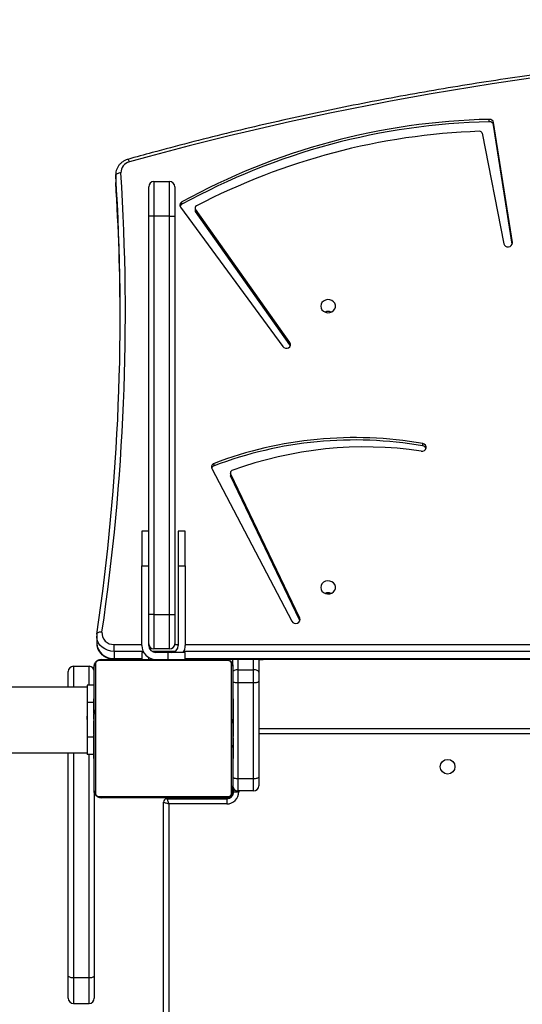
# Model space of a CAD drawing. Units: centimetres. Extents: x -1182 to 1081, y -2527 to -1124.
# Drawn here: x -259 to -230, y -1572 to -1515 of the extents above; entities that cross this region are included whole.
import ezdxf

# ---------------------------------------------------------------- set-up
doc = ezdxf.new("R2010")
doc.units = ezdxf.units.CM
doc.layers.add('VP-DIM', color=7, linetype='Continuous')
doc.layers.add('VP-HIC', color=6, linetype='Continuous')
doc.layers.add('VP-EQ', color=7, linetype='Continuous', true_color=0x8a3492)
doc.dimstyles.new('ISO-25', dxfattribs={"dimtxt": 2.5, "dimasz": 2.5, "dimexe": 1.25, "dimexo": 0.625, "dimtad": 1, "dimtxsty": 'Standard', "dimcen": 2.5, "dimadec": 0, "dimazin": 0, "dimtfac": 1, "dimtmove": 0, "dimatfit": 3, "dimfxl": 1, "dimarcsym": 0})

# ---------------------------------------------------------------- blocks, each defined once
blk = doc.blocks.new('*D77')
at = {"layer": 'Defpoints', "color": 0}
for p in [(730.508, -1144.429), (-513.011, -1738.167), (730.508, -1939.684)]:
    blk.add_point(p, dxfattribs=at)
at = {"layer": 'VP-DIM', "color": 0, "lineweight": -2}
for p, q in [((-513.011, -1214.429), (-513.011, -1124.429)), ((730.508, -1214.429), (730.508, -1124.429)), ((-493.011, -1144.429), (65.415, -1144.429)), ((710.508, -1144.429), (152.082, -1144.429))]:
    blk.add_line(p, q, dxfattribs=at)
at = {"layer": 'VP-DIM', "color": 0}
for points in [[(-493.011, -1141.096), (-493.011, -1147.762), (-513.011, -1144.429)], [(710.508, -1147.762), (710.508, -1141.096), (730.508, -1144.429)]]:
    blk.add_solid(points, dxfattribs=at)
at = {"layer": 'VP-DIM', "color": 0, "linetype": 'ByBlock', "insert": (108.749, -1144.429), "char_height": 20, "attachment_point": 5}
blk.add_mtext('1244', dxfattribs=at)
blk = doc.blocks.new('3031-1-X1_')
at = {"color": 7, "linetype": 'Continuous', "lineweight": 25}
for p, q in [((1613.585, -732.74), (1613.585, -732.603)), ((1614.923, -739.717), (1613.839, -732.794)), ((1613.839, -732.932), (1613.839, -732.794)), ((1614.916, -739.809), (1613.839, -732.932)), ((1613.182, -733.404), (1614.429, -739.786)), ((1592.026, -735.795), (1592.026, -736.207)), ((1592.028, -735.845), (1592.026, -735.795)), ((1592.028, -735.845), (1592.028, -736.258)), ((1592.026, -736.207), (1592.028, -736.258)), ((1593.936, -738.196), (1593.936, -736.496)), ((1594.236, -736.196), (1594.236, -738.196)), ((1594.236, -736.196), (1595.136, -736.196)), ((1595.136, -738.196), (1595.136, -736.196)), ((1595.436, -736.496), (1595.436, -738.196)), ((1595.849, -737.51), (1595.849, -737.372)), ((1594.236, -738.196), (1593.936, -738.196)), ((1593.936, -761.196), (1593.936, -738.196)), ((1594.236, -738.196), (1594.236, -761.196)), ((1595.136, -738.196), (1594.236, -738.196)), ((1595.136, -761.196), (1595.136, -738.196)), ((1595.136, -738.196), (1595.436, -738.196)), ((1595.436, -738.196), (1595.436, -761.196)), ((1595.772, -737.682), (1601.666, -745.729)), ((1596.609, -737.723), (1596.609, -737.86)), ((1602.087, -745.489), (1596.632, -737.794)), ((1596.632, -737.794), (1596.632, -737.931)), ((1602.087, -745.626), (1596.632, -737.931)), ((1602.087, -745.626), (1602.087, -745.489)), ((1602.113, -745.676), (1602.087, -745.626)), ((1609.746, -751.464), (1609.746, -751.327)), ((1597.577, -752.78), (1602.198, -761.59)), ((1597.705, -752.62), (1597.705, -752.483)), ((1598.646, -753.014), (1598.646, -753.151)), ((1602.654, -761.409), (1598.658, -753.066)), ((1598.658, -753.066), (1598.658, -753.203)), ((1602.654, -761.547), (1598.658, -753.203)), ((1593.936, -756.396), (1593.536, -756.396)), ((1593.536, -756.396), (1593.536, -758.396)), ((1596.036, -756.396), (1595.636, -756.396)), ((1595.636, -756.396), (1595.636, -758.396)), ((1596.036, -758.396), (1596.036, -756.396)), ((1593.536, -762.996), (1593.536, -758.396)), ((1593.536, -758.396), (1593.936, -758.396)), ((1595.636, -758.396), (1595.636, -762.996)), ((1595.636, -758.396), (1596.036, -758.396)), ((1596.036, -758.396), (1596.036, -762.996)), ((1594.236, -761.196), (1593.936, -761.196)), ((1593.936, -762.896), (1593.936, -761.196)), ((1594.236, -761.196), (1595.136, -761.196)), ((1594.236, -761.196), (1594.236, -763.196)), ((1595.136, -763.196), (1595.136, -761.196)), ((1595.136, -761.196), (1595.436, -761.196)), ((1595.436, -761.196), (1595.436, -762.896)), ((1602.654, -761.547), (1602.654, -761.409)), ((1602.662, -761.565), (1602.654, -761.547)), ((1590.929, -762.447), (1590.929, -762.859)), ((1591.929, -763.336), (1591.929, -762.932)), ((1593.936, -762.996), (1593.936, -762.896)), ((1595.136, -763.196), (1594.236, -763.196)), ((1591.186, -763.796), (1598.386, -763.796)), ((1591.929, -763.336), (1591.929, -763.748)), ((1591.929, -763.781), (1593.536, -763.781)), ((1593.536, -763.396), (1593.536, -763.796)), ((1593.643, -763.396), (1593.536, -763.396)), ((1595.036, -763.396), (1594.336, -763.396)), ((1595.036, -763.396), (1595.036, -763.796)), ((1596.036, -763.396), (1595.036, -763.396)), ((1596.036, -763.796), (1596.036, -763.396)), ((1596.036, -763.781), (1670.784, -763.781)), ((1598.786, -764.196), (1598.786, -763.781)), ((1600.286, -763.781), (1600.286, -764.537)), ((1600.286, -763.797), (1600.536, -763.797)), ((1600.536, -763.781), (1600.536, -763.797)), ((1589.586, -764.196), (1590.486, -764.196)), ((1590.786, -771.396), (1590.786, -764.196)), ((1590.855, -764.072), (1590.855, -771.52)), ((1598.51, -763.865), (1591.061, -763.865)), ((1598.717, -771.52), (1598.717, -764.072)), ((1598.786, -764.196), (1598.786, -771.396)), ((1589.286, -765.396), (1589.286, -764.496)), ((1599.086, -764.4), (1599.086, -765.143)), ((1599.086, -764.4), (1599.986, -764.4)), ((1599.986, -765.143), (1599.986, -764.4)), ((1600.286, -764.537), (1600.286, -765.057)), ((1590.386, -765.396), (1558.668, -765.396)), ((1590.786, -765.296), (1590.386, -765.296)), ((1590.386, -765.296), (1590.386, -766.296)), ((1599.986, -765.143), (1599.086, -765.143)), ((1599.086, -765.143), (1599.086, -770.681)), ((1599.986, -770.681), (1599.986, -765.143)), ((1600.286, -765.057), (1600.286, -770.596)), ((1590.786, -766.068), (1590.762, -766.068)), ((1590.766, -766.092), (1590.786, -766.092)), ((1598.806, -766.069), (1598.786, -766.069)), ((1598.806, -766.091), (1598.786, -766.091)), ((1590.386, -766.296), (1590.386, -768.296)), ((1590.766, -766.213), (1590.786, -766.213)), ((1590.766, -766.37), (1590.786, -766.37)), ((1590.766, -766.469), (1590.766, -766.37)), ((1590.766, -766.469), (1590.786, -766.469)), ((1590.766, -766.575), (1590.766, -766.469)), ((1590.766, -766.575), (1590.786, -766.575)), ((1598.806, -766.205), (1598.786, -766.205)), ((1598.806, -766.258), (1598.786, -766.258)), ((1598.806, -766.419), (1598.786, -766.419)), ((1598.806, -766.42), (1598.786, -766.42)), ((1598.806, -766.58), (1598.786, -766.58)), ((1598.806, -766.662), (1598.786, -766.662)), ((1598.806, -766.356), (1598.806, -766.419)), ((1598.806, -766.419), (1598.806, -766.42)), ((1598.806, -766.42), (1598.806, -766.448)), ((1590.759, -766.862), (1590.786, -766.862)), ((1590.766, -766.727), (1590.786, -766.727)), ((1590.766, -766.879), (1590.766, -766.836)), ((1590.766, -766.839), (1590.786, -766.839)), ((1590.766, -766.879), (1590.786, -766.879)), ((1590.766, -766.902), (1590.766, -766.879)), ((1590.766, -766.937), (1590.786, -766.937)), ((1590.766, -766.957), (1590.766, -766.952)), ((1590.766, -767.097), (1590.766, -767.048)), ((1590.766, -767.121), (1590.766, -767.071)), ((1590.766, -767.096), (1590.786, -767.096)), ((1590.766, -767.098), (1590.766, -767.096)), ((1590.766, -767.098), (1590.786, -767.098)), ((1598.806, -766.957), (1598.786, -766.957)), ((1598.806, -766.858), (1598.806, -766.861)), ((1590.766, -767.259), (1590.786, -767.259)), ((1590.766, -767.344), (1590.786, -767.344)), ((1590.766, -767.345), (1590.786, -767.345)), ((1590.766, -767.345), (1590.786, -767.345)), ((1590.766, -767.368), (1590.786, -767.368)), ((1590.766, -767.495), (1590.766, -767.491)), ((1590.766, -767.513), (1590.786, -767.513)), ((1590.766, -767.632), (1590.786, -767.632)), ((1590.766, -767.639), (1590.766, -767.638)), ((1598.806, -767.39), (1598.786, -767.39)), ((1598.806, -767.408), (1598.786, -767.408)), ((1598.806, -767.468), (1598.786, -767.468)), ((1598.806, -767.764), (1598.786, -767.764)), ((1598.806, -767.408), (1598.806, -767.573)), ((1598.806, -767.758), (1598.806, -767.779)), ((1600.286, -767.796), (1662.286, -767.796)), ((1590.386, -768.296), (1590.386, -769.296)), ((1590.766, -767.835), (1590.766, -767.813)), ((1590.766, -767.828), (1590.786, -767.828)), ((1590.766, -768.124), (1590.786, -768.124)), ((1590.766, -768.184), (1590.766, -768.159)), ((1590.766, -768.184), (1590.786, -768.184)), ((1590.766, -768.203), (1590.786, -768.203)), ((1598.806, -767.96), (1598.786, -767.96)), ((1598.806, -768.079), (1598.786, -768.079)), ((1598.806, -768.224), (1598.786, -768.224)), ((1598.806, -768.247), (1598.786, -768.247)), ((1598.806, -768.248), (1598.786, -768.248)), ((1598.806, -768.249), (1598.786, -768.249)), ((1598.806, -768.333), (1598.786, -768.333)), ((1598.806, -767.953), (1598.806, -767.954)), ((1598.806, -768.097), (1598.806, -768.102)), ((1590.766, -768.635), (1590.786, -768.635)), ((1590.766, -768.931), (1590.786, -768.931)), ((1598.806, -768.495), (1598.786, -768.495)), ((1598.806, -768.496), (1598.786, -768.496)), ((1598.806, -768.656), (1598.786, -768.656)), ((1598.806, -768.713), (1598.786, -768.713)), ((1598.812, -768.731), (1598.786, -768.731)), ((1598.806, -768.753), (1598.786, -768.753)), ((1598.806, -768.866), (1598.786, -768.866)), ((1598.806, -768.495), (1598.806, -768.496)), ((1598.806, -768.667), (1598.806, -768.713)), ((1558.668, -769.196), (1590.386, -769.196)), ((1589.286, -782.095), (1589.286, -769.196)), ((1590.786, -769.296), (1590.386, -769.296)), ((1590.766, -769.012), (1590.786, -769.012)), ((1590.766, -769.172), (1590.766, -769.144)), ((1590.766, -769.172), (1590.786, -769.172)), ((1590.766, -769.173), (1590.766, -769.172)), ((1590.766, -769.173), (1590.786, -769.173)), ((1590.766, -769.236), (1590.766, -769.173)), ((1590.766, -769.335), (1590.786, -769.335)), ((1590.766, -769.388), (1590.786, -769.388)), ((1590.766, -769.501), (1590.786, -769.501)), ((1598.806, -769.017), (1598.786, -769.017)), ((1598.806, -769.123), (1598.786, -769.123)), ((1598.806, -769.222), (1598.786, -769.222)), ((1598.806, -769.379), (1598.786, -769.379)), ((1598.806, -769.5), (1598.786, -769.5)), ((1598.806, -769.017), (1598.806, -769.123)), ((1598.806, -769.123), (1598.806, -769.222)), ((1590.766, -769.523), (1590.786, -769.523)), ((1598.786, -769.524), (1598.809, -769.524)), ((1600.286, -770.596), (1600.286, -771.096)), ((1598.786, -771.496), (1598.786, -771.097)), ((1599.086, -770.681), (1599.986, -770.681)), ((1599.086, -770.681), (1599.086, -771.396)), ((1599.986, -771.396), (1599.986, -770.681)), ((1590.786, -771.442), (1590.786, -782.095)), ((1591.061, -771.727), (1598.51, -771.727)), ((1598.836, -771.446), (1598.836, -771.262)), ((1598.836, -771.446), (1599.136, -771.446)), ((1599.986, -771.396), (1599.086, -771.396)), ((1598.386, -771.796), (1591.186, -771.796)), ((1594.786, -827.205), (1594.786, -772.046)), ((1594.986, -771.846), (1594.986, -771.796)), ((1594.986, -771.846), (1598.436, -771.846)), ((1598.436, -772.146), (1595.086, -772.146)), ((1598.486, -771.796), (1598.387, -771.796)), ((1598.436, -771.846), (1598.436, -772.146)), ((1589.286, -783.372), (1589.286, -782.095)), ((1589.586, -782.169), (1590.486, -782.169)), ((1590.786, -782.095), (1590.786, -783.372)), ((1589.586, -783.672), (1590.486, -783.672))]:
    blk.add_line(p, q, dxfattribs=at)
at = {"color": 8, "linetype": 'Continuous', "lineweight": 25}
for p, q in [((1614.923, -739.779), (1614.923, -739.717)), ((1591.929, -762.932), (1593.536, -762.932)), ((1593.936, -762.932), (1593.938, -762.932)), ((1595.433, -762.932), (1595.636, -762.932)), ((1596.036, -762.932), (1670.784, -762.932)), ((1593.611, -763.336), (1591.929, -763.336)), ((1591.929, -763.748), (1593.536, -763.748)), ((1591.929, -763.748), (1591.929, -763.781)), ((1593.936, -763.796), (1593.936, -763.689)), ((1595.447, -763.336), (1594.124, -763.336)), ((1670.784, -763.336), (1595.96, -763.336)), ((1596.036, -763.748), (1670.784, -763.748)), ((1599.086, -763.781), (1599.086, -764.4)), ((1599.986, -764.4), (1599.986, -763.781)), ((1589.586, -764.196), (1589.586, -765.396)), ((1590.486, -765.296), (1590.486, -764.196)), ((1590.766, -766.296), (1590.386, -766.296)), ((1590.766, -768.296), (1590.386, -768.296)), ((1662.286, -768.096), (1600.286, -768.096)), ((1589.586, -769.196), (1589.586, -782.169)), ((1590.486, -782.169), (1590.486, -769.296)), ((1598.786, -771.496), (1598.832, -771.496)), ((1599.136, -771.396), (1599.136, -771.446)), ((1595.086, -772.146), (1595.086, -827.17)), ((1595.486, -771.796), (1595.486, -771.846)), ((1598.486, -771.796), (1598.486, -771.843)), ((1589.586, -782.169), (1589.586, -783.672)), ((1590.486, -783.672), (1590.486, -782.169))]:
    blk.add_line(p, q, dxfattribs=at)
at = {"color": 7, "linetype": 'Continuous', "lineweight": 25, "flags": 128}
for points in [[(1592.327, -735.693), (1592.269, -735.698), (1592.213, -735.709), (1592.161, -735.724), (1592.115, -735.744), (1592.078, -735.766), (1592.051, -735.791), (1592.034, -735.818), (1592.028, -735.845)], [(1603.861, -743.393), (1603.879, -743.504), (1603.934, -743.606), (1604.021, -743.688), (1604.13, -743.745), (1604.254, -743.77), (1604.38, -743.761), (1604.498, -743.72), (1604.597, -743.65), (1604.669, -743.557), (1604.706, -743.449), (1604.706, -743.337), (1604.669, -743.229), (1604.597, -743.136), (1604.498, -743.066), (1604.38, -743.025), (1604.254, -743.016), (1604.13, -743.041), (1604.021, -743.098), (1603.934, -743.18), (1603.879, -743.282), (1603.861, -743.393)], [(1601.666, -745.729), (1601.734, -745.79), (1601.823, -745.825), (1601.92, -745.826), (1602.01, -745.794), (1602.08, -745.735), (1602.119, -745.656), (1602.122, -745.569), (1602.087, -745.489)], [(1609.661, -751.765), (1609.758, -751.763), (1609.848, -751.727), (1609.915, -751.665), (1609.95, -751.584), (1609.947, -751.497), (1609.908, -751.418), (1609.837, -751.358), (1609.746, -751.327)], [(1603.861, -759.639), (1603.879, -759.751), (1603.934, -759.852), (1604.021, -759.934), (1604.13, -759.991), (1604.254, -760.016), (1604.38, -760.007), (1604.498, -759.966), (1604.597, -759.896), (1604.669, -759.803), (1604.706, -759.695), (1604.706, -759.583), (1604.669, -759.475), (1604.597, -759.382), (1604.498, -759.312), (1604.38, -759.271), (1604.254, -759.262), (1604.13, -759.287), (1604.021, -759.344), (1603.934, -759.426), (1603.879, -759.528), (1603.861, -759.639)], [(1602.198, -761.59), (1602.254, -761.659), (1602.337, -761.704), (1602.432, -761.718), (1602.526, -761.699), (1602.605, -761.65), (1602.657, -761.577), (1602.674, -761.493), (1602.654, -761.409)], [(1591.235, -762.229), (1591.177, -762.225), (1591.121, -762.226), (1591.07, -762.233), (1591.024, -762.245), (1590.987, -762.261), (1590.96, -762.282), (1590.943, -762.306), (1590.937, -762.332)], [(1599.086, -764.4), (1599.027, -764.402), (1598.971, -764.41), (1598.919, -764.423), (1598.873, -764.44), (1598.836, -764.461), (1598.808, -764.485), (1598.791, -764.51), (1598.786, -764.537)], [(1600.286, -764.537), (1600.28, -764.51), (1600.263, -764.485), (1600.235, -764.461), (1600.198, -764.44), (1600.152, -764.423), (1600.1, -764.41), (1600.044, -764.402), (1599.986, -764.4)], [(1598.786, -765.057), (1598.791, -765.074), (1598.808, -765.09), (1598.836, -765.105), (1598.873, -765.118), (1598.919, -765.128), (1598.971, -765.136), (1599.027, -765.141), (1599.086, -765.143)], [(1599.986, -765.143), (1600.044, -765.141), (1600.1, -765.136), (1600.152, -765.128), (1600.198, -765.118), (1600.235, -765.105), (1600.263, -765.09), (1600.28, -765.074), (1600.286, -765.057)], [(1598.786, -770.596), (1598.791, -770.612), (1598.808, -770.628), (1598.836, -770.643), (1598.873, -770.656), (1598.919, -770.667), (1598.971, -770.675), (1599.027, -770.68), (1599.086, -770.681)], [(1599.986, -770.681), (1600.044, -770.68), (1600.1, -770.675), (1600.152, -770.667), (1600.198, -770.656), (1600.235, -770.643), (1600.263, -770.628), (1600.28, -770.612), (1600.286, -770.596)], [(1594.786, -772.046), (1594.791, -772.048), (1594.808, -772.054), (1594.836, -772.063), (1594.873, -772.075), (1594.919, -772.091), (1594.971, -772.108), (1595.027, -772.127), (1595.086, -772.146)], [(1594.986, -771.846), (1594.987, -771.851), (1594.992, -771.864), (1594.999, -771.886), (1595.009, -771.916), (1595.021, -771.953), (1595.036, -771.996), (1595.051, -772.044), (1595.068, -772.094), (1595.086, -772.146)]]:
    blk.add_lwpolyline(points, dxfattribs=at)
at = {"color": 8, "linetype": 'Continuous', "lineweight": 25, "flags": 128}
blk.add_lwpolyline([(1591.929, -763.336), (1591.741, -763.32), (1591.56, -763.273), (1591.392, -763.197), (1591.243, -763.094), (1591.118, -762.968), (1591.023, -762.823), (1590.959, -762.665), (1590.931, -762.499), (1590.929, -762.455)], dxfattribs=at)
at = {"color": 7, "linetype": 'Continuous', "lineweight": 25}
blk.add_circle((1611.186, -769.996), 0.425, dxfattribs=at)
for centre, radius, start, end in [((1640.441, -905.372), 176.841, 80.96417, 105.62328), ((1614.449, -771.178), 38.584, 91.284, 118.8202), ((1614.449, -771.315), 38.584, 91.2839, 118.8204), ((1613.602, -732.845), 0.243, 12.1071, 94.0331), ((1613.602, -732.983), 0.243, 12.111, 94.0292), ((1614.344, -771.394), 38.124, 91.9778, 117.5974), ((1613.04, -733.44), 0.147, 14.1859, 94.5543), ((1592.958, -735.678), 0.631, 103.0614, 181.3048), ((1465.798, -743.914), 126.487, 351.62752, 3.65747), ((1465.858, -743.777), 126.727, 351.62761, 3.65737), ((1465.897, -744.327), 126.388, 0.09396, 3.66053), ((1594.236, -736.496), 0.3, 90, 180), ((1595.136, -736.496), 0.3, 360, 90), ((1595.942, -737.56), 0.209, 116.3028, 215.7909), ((1595.956, -737.71), 0.227, 118.1432, 159.2462), ((1596.736, -737.722), 0.126, 114.9455, 214.7336), ((1596.732, -737.86), 0.123, 180.2509, 215.7287), ((1614.672, -739.725), 0.251, 194.0741, 1.7553), ((1604.286, -744.174), 0.472, 68.0242, 111.9758), ((1605.826, -773.785), 22.798, 80.097, 110.8679), ((1605.825, -773.922), 22.798, 80.0968, 110.8679), ((1606.411, -773.778), 22.251, 81.6018, 110.1707), ((1609.717, -751.704), 0.242, 21.8111, 82.9753), ((1597.769, -752.686), 0.214, 107.6302, 206.0745), ((1597.782, -752.838), 0.232, 109.6183, 159.0244), ((1598.776, -753.014), 0.129, 106.9243, 203.8431), ((1598.765, -753.151), 0.119, 179.926, 205.9448), ((1604.286, -760.421), 0.473, 68.0559, 111.9441), ((1604.286, -760.421), 0.472, 68.0242, 111.9758), ((1591.886, -762.28), 0.653, 175.4907, 273.7896), ((1594.336, -762.996), 0.8, 180, 270), ((1594.236, -762.896), 0.3, 180, 270), ((1594.336, -762.996), 0.4, 180, 270), ((1595.136, -762.896), 0.3, 270, 360), ((1595.236, -762.996), 0.4, 270, 0), ((1595.236, -762.996), 0.8, 330, 0), ((1591.19, -763.95), 0.154, 91.6345, 146.4877), ((1598.381, -763.95), 0.154, 33.5158, 88.3712), ((1589.586, -764.496), 0.3, 90, 180), ((1590.486, -764.496), 0.3, 0, 90), ((1590.94, -764.201), 0.154, 123.5016, 178.3761), ((1598.632, -764.2), 0.154, 1.6036, 56.5019), ((1599.086, -771.096), 0.3, 180, 270), ((1599.986, -771.096), 0.3, 270, 360), ((1590.94, -771.392), 0.154, 181.6143, 236.4987), ((1591.19, -771.642), 0.154, 213.5123, 268.3655), ((1598.381, -771.642), 0.154, 271.6288, 326.4842), ((1598.436, -771.446), 0.7, 270, 360), ((1598.436, -771.446), 0.4, 270, 360), ((1598.486, -771.496), 0.3, 270, 0), ((1598.632, -771.392), 0.154, 303.4979, 358.406), ((1594.986, -772.046), 0.2, 90, 180), ((1589.515, -781.811), 0.365, 230.9735, 281.1298), ((1590.556, -781.811), 0.365, 258.8744, 309.0202), ((1589.586, -783.372), 0.3, 180, 270), ((1590.486, -783.372), 0.3, 270, 0)]:
    blk.add_arc(centre, radius, start, end, dxfattribs=at)
at = {"color": 8, "linetype": 'Continuous', "lineweight": 25}
for centre, radius, start, end in [((1592.553, -735.107), 0.266, 9.3435, 47.0588), ((1591.874, -762.803), 0.947, 183.4281, 273.3044)]:
    blk.add_arc(centre, radius, start, end, dxfattribs=at)
at = {"color": 7, "linetype": 'Continuous', "lineweight": 25}
for points, knots in [([(1668.261, -730.566), (1667.874, -730.505), (1666.754, -730.33), (1664.895, -730.06), (1662.684, -729.766), (1660.468, -729.501), (1658.248, -729.263), (1656.024, -729.053), (1653.797, -728.871), (1651.568, -728.717), (1649.336, -728.591), (1647.103, -728.493), (1644.868, -728.423), (1642.633, -728.381), (1640.397, -728.368), (1638.161, -728.382), (1635.925, -728.424), (1633.691, -728.495), (1631.457, -728.594), (1629.226, -728.72), (1626.996, -728.875), (1624.77, -729.057), (1622.546, -729.268), (1620.326, -729.507), (1618.111, -729.773), (1615.899, -730.067), (1613.693, -730.389), (1611.491, -730.739), (1609.296, -731.116), (1607.107, -731.521), (1604.924, -731.953), (1602.749, -732.413), (1600.581, -732.9), (1598.421, -733.414), (1596.269, -733.955), (1594.374, -734.456), (1593.198, -734.783), (1592.734, -734.913)], [0, 0, 0, 0, 0.015409, 0.044666, 0.073923, 0.103181, 0.132438, 0.161696, 0.190953, 0.220211, 0.249468, 0.278725, 0.307983, 0.33724, 0.366498, 0.395755, 0.425013, 0.45427, 0.483528, 0.512786, 0.542043, 0.5713, 0.600558, 0.629815, 0.659073, 0.68833, 0.717588, 0.746845, 0.776103, 0.80536, 0.834617, 0.863875, 0.893132, 0.92239, 0.951647, 0.980904, 1, 1, 1, 1]), ([(1592.734, -734.913), (1592.7, -734.923), (1592.609, -734.952), (1592.471, -735.022), (1592.329, -735.126), (1592.21, -735.253), (1592.117, -735.398), (1592.055, -735.555), (1592.027, -735.696), (1592.028, -735.783), (1592.028, -735.815)], [0, 0, 0, 0, 0.084612, 0.225483, 0.366444, 0.506837, 0.646333, 0.78466, 0.921781, 1, 1, 1, 1]), ([(1590.938, -762.323), (1590.933, -762.358), (1590.926, -762.402), (1590.93, -762.447), (1590.931, -762.456)], [0, 0, 0, 0, 0.797524, 1, 1, 1, 1]), ([(1590.931, -762.868), (1590.933, -762.913), (1590.937, -763.014), (1590.98, -763.165), (1591.052, -763.314), (1591.153, -763.449), (1591.277, -763.565), (1591.422, -763.66), (1591.583, -763.729), (1591.754, -763.773), (1591.871, -763.779), (1591.929, -763.781)], [0, 0, 0, 0, 0.094099, 0.206125, 0.318122, 0.430522, 0.543586, 0.657472, 0.772164, 0.887554, 1, 1, 1, 1]), ([(1590.786, -764.196), (1590.787, -764.169), (1590.79, -764.113), (1590.818, -764.032), (1590.857, -763.966), (1590.897, -763.917), (1590.944, -763.875), (1590.999, -763.84), (1591.083, -763.805), (1591.144, -763.8), (1591.186, -763.796)], [0, 0, 0, 0, 0.143102, 0.299547, 0.405388, 0.489663, 0.57462, 0.683129, 0.780401, 1, 1, 1, 1]), ([(1598.386, -763.796), (1598.413, -763.798), (1598.469, -763.801), (1598.55, -763.828), (1598.616, -763.867), (1598.664, -763.907), (1598.707, -763.955), (1598.742, -764.01), (1598.777, -764.094), (1598.782, -764.154), (1598.786, -764.196)], [0, 0, 0, 0, 0.14313, 0.299573, 0.405383, 0.489684, 0.574616, 0.683124, 0.780438, 1, 1, 1, 1]), ([(1591.061, -763.865), (1591.041, -763.867), (1591.012, -763.869), (1590.967, -763.887), (1590.938, -763.905), (1590.912, -763.928), (1590.89, -763.954), (1590.87, -763.99), (1590.857, -764.031), (1590.855, -764.058), (1590.855, -764.072)], [0, 0, 0, 0, 0.245044, 0.340957, 0.437612, 0.508555, 0.579557, 0.6756, 0.836518, 1, 1, 1, 1]), ([(1598.717, -764.072), (1598.715, -764.051), (1598.713, -764.022), (1598.695, -763.977), (1598.677, -763.948), (1598.654, -763.923), (1598.628, -763.901), (1598.592, -763.88), (1598.55, -763.867), (1598.523, -763.866), (1598.51, -763.865)], [0, 0, 0, 0, 0.245014, 0.34097, 0.437655, 0.508599, 0.57956, 0.675579, 0.836514, 1, 1, 1, 1]), ([(1590.766, -766.092), (1590.766, -766.087), (1590.766, -766.074), (1590.766, -766.068), (1590.766, -766.069), (1590.766, -766.069)], [0, 0, 0, 0, 0.380355, 0.857042, 1, 1, 1, 1]), ([(1590.766, -766.213), (1590.766, -766.2), (1590.766, -766.173), (1590.766, -766.128), (1590.766, -766.105), (1590.766, -766.092)], [0, 0, 0, 0, 0.3024612, 0.5839556, 1, 1, 1, 1]), ([(1598.806, -766.069), (1598.806, -766.07), (1598.806, -766.072), (1598.806, -766.085), (1598.806, -766.091)], [0, 0, 0, 0, 0.571019, 1, 1, 1, 1]), ([(1598.806, -766.091), (1598.806, -766.098), (1598.806, -766.114), (1598.806, -766.152), (1598.806, -766.184), (1598.806, -766.205)], [0, 0, 0, 0, 0.266973, 0.539889, 1, 1, 1, 1]), ([(1590.766, -766.37), (1590.766, -766.364), (1590.766, -766.351), (1590.766, -766.322), (1590.766, -766.287), (1590.766, -766.252), (1590.766, -766.227), (1590.766, -766.213)], [0, 0, 0, 0, 0.266911, 0.528208, 0.66868, 0.821838, 1, 1, 1, 1]), ([(1590.766, -766.727), (1590.766, -766.707), (1590.766, -766.669), (1590.766, -766.622), (1590.766, -766.592), (1590.766, -766.581), (1590.766, -766.575)], [0, 0, 0, 0, 0.272125, 0.521811, 0.739636, 1, 1, 1, 1]), ([(1598.806, -766.205), (1598.806, -766.22), (1598.806, -766.25), (1598.806, -766.288), (1598.806, -766.33), (1598.806, -766.345), (1598.806, -766.356)], [0, 0, 0, 0, 0.21873, 0.403913, 0.577726, 1, 1, 1, 1]), ([(1598.806, -766.258), (1598.806, -766.261), (1598.806, -766.267), (1598.806, -766.31), (1598.806, -766.362), (1598.806, -766.4), (1598.806, -766.419)], [0, 0, 0, 0, 0.283596, 0.558078, 0.775323, 1, 1, 1, 1]), ([(1598.806, -766.273), (1598.806, -766.275), (1598.806, -766.28), (1598.806, -766.318), (1598.806, -766.367), (1598.806, -766.402), (1598.806, -766.42)], [0, 0, 0, 0, 0.28988, 0.555816, 0.768529, 1, 1, 1, 1]), ([(1598.806, -766.42), (1598.806, -766.444), (1598.806, -766.491), (1598.806, -766.543), (1598.806, -766.574), (1598.806, -766.578), (1598.806, -766.58)], [0, 0, 0, 0, 0.282217, 0.556383, 0.774172, 1, 1, 1, 1]), ([(1598.806, -766.42), (1598.806, -766.442), (1598.806, -766.485), (1598.806, -766.533), (1598.806, -766.56), (1598.806, -766.563), (1598.806, -766.565)], [0, 0, 0, 0, 0.288494, 0.554104, 0.76743, 1, 1, 1, 1]), ([(1598.806, -766.558), (1598.806, -766.567), (1598.806, -766.583), (1598.806, -766.618), (1598.806, -766.665), (1598.806, -766.698), (1598.806, -766.716)], [0, 0, 0, 0, 0.297642, 0.560174, 0.762667, 1, 1, 1, 1]), ([(1598.806, -766.662), (1598.806, -766.663), (1598.806, -766.665), (1598.806, -766.682), (1598.806, -766.708), (1598.806, -766.758), (1598.806, -766.842), (1598.806, -766.917), (1598.806, -766.957)], [0, 0, 0, 0, 0.103879, 0.205541, 0.310811, 0.424312, 0.685099, 1, 1, 1, 1]), ([(1590.386, -767.174), (1590.386, -767.161), (1590.386, -767.135), (1590.386, -767.103), (1590.386, -767.079), (1590.386, -767.076), (1590.386, -767.075)], [0, 0, 0, 0, 0.280629, 0.560641, 0.780686, 1, 1, 1, 1]), ([(1590.386, -767.274), (1590.386, -767.271), (1590.386, -767.266), (1590.386, -767.229), (1590.386, -767.195), (1590.386, -767.174)], [0, 0, 0, 0, 0.278937, 0.559907, 1, 1, 1, 1]), ([(1590.766, -766.76), (1590.766, -766.759), (1590.766, -766.73), (1590.766, -766.705), (1590.766, -766.682)], [0, 0, 0, 0, 0.020589, 1, 1, 1, 1]), ([(1590.766, -766.839), (1590.766, -766.832), (1590.766, -766.817), (1590.766, -766.778), (1590.766, -766.747), (1590.766, -766.727)], [0, 0, 0, 0, 0.267173, 0.540349, 1, 1, 1, 1]), ([(1590.766, -766.86), (1590.766, -766.86), (1590.766, -766.862), (1590.766, -766.849), (1590.766, -766.839)], [0, 0, 0, 0, 0.245818, 1, 1, 1, 1]), ([(1590.766, -767.096), (1590.766, -767.073), (1590.766, -767.026), (1590.766, -766.974), (1590.766, -766.942), (1590.766, -766.938), (1590.766, -766.937)], [0, 0, 0, 0, 0.2822956, 0.5563736, 0.7741996, 1, 1, 1, 1]), ([(1590.766, -767.244), (1590.766, -767.241), (1590.766, -767.237), (1590.766, -767.198), (1590.766, -767.149), (1590.766, -767.115), (1590.766, -767.097)], [0, 0, 0, 0, 0.289883, 0.555823, 0.768629, 1, 1, 1, 1]), ([(1590.766, -767.259), (1590.766, -767.256), (1590.766, -767.25), (1590.766, -767.207), (1590.766, -767.154), (1590.766, -767.117), (1590.766, -767.098)], [0, 0, 0, 0, 0.283596, 0.558078, 0.775323, 1, 1, 1, 1]), ([(1590.786, -766.714), (1590.786, -766.716), (1590.786, -766.72), (1590.786, -766.752), (1590.786, -766.793), (1590.786, -766.822), (1590.786, -766.836)], [0, 0, 0, 0, 0.300552, 0.574608, 0.783519, 1, 1, 1, 1]), ([(1590.786, -766.836), (1590.786, -766.855), (1590.786, -766.892), (1590.786, -766.932), (1590.786, -766.955), (1590.786, -766.957), (1590.786, -766.959)], [0, 0, 0, 0, 0.2727, 0.53938, 0.760366, 1, 1, 1, 1]), ([(1598.806, -766.957), (1598.806, -767.024), (1598.806, -767.15), (1598.806, -767.295), (1598.806, -767.377), (1598.806, -767.385), (1598.806, -767.39)], [0, 0, 0, 0, 0.295615, 0.563114, 0.773399, 1, 1, 1, 1]), ([(1598.806, -767.096), (1598.806, -767.109), (1598.806, -767.134), (1598.806, -767.175), (1598.806, -767.197), (1598.806, -767.211)], [0, 0, 0, 0, 0.296828, 0.574827, 1, 1, 1, 1]), ([(1598.806, -767.211), (1598.806, -767.243), (1598.806, -767.303), (1598.806, -767.375), (1598.806, -767.408)], [0, 0, 0, 0, 0.53515, 1, 1, 1, 1]), ([(1590.766, -767.345), (1590.766, -767.344), (1590.766, -767.344), (1590.766, -767.344), (1590.766, -767.344)], [0, 0, 0, 0, 0.396988, 1, 1, 1, 1]), ([(1590.766, -767.384), (1590.766, -767.372), (1590.766, -767.348), (1590.766, -767.346), (1590.766, -767.345)], [0, 0, 0, 0, 0.5255, 1, 1, 1, 1]), ([(1590.766, -767.345), (1590.766, -767.345), (1590.766, -767.345), (1590.766, -767.345), (1590.766, -767.345)], [0, 0, 0, 0, 0.608232, 1, 1, 1, 1]), ([(1590.766, -767.513), (1590.766, -767.491), (1590.766, -767.448), (1590.766, -767.4), (1590.766, -767.373), (1590.766, -767.37), (1590.766, -767.368)], [0, 0, 0, 0, 0.288436, 0.554086, 0.767395, 1, 1, 1, 1]), ([(1590.766, -767.6), (1590.766, -767.583), (1590.766, -767.553), (1590.766, -767.513), (1590.766, -767.495)], [0, 0, 0, 0, 0.5450951, 1, 1, 1, 1]), ([(1590.766, -767.632), (1590.766, -767.624), (1590.766, -767.608), (1590.766, -767.567), (1590.766, -767.534), (1590.766, -767.513)], [0, 0, 0, 0, 0.271522, 0.546059, 1, 1, 1, 1]), ([(1590.766, -767.828), (1590.766, -767.786), (1590.766, -767.713), (1590.766, -767.656), (1590.766, -767.632)], [0, 0, 0, 0, 0.583239, 1, 1, 1, 1]), ([(1590.766, -767.638), (1590.766, -767.638), (1590.766, -767.638), (1590.766, -767.638), (1590.766, -767.638)], [0, 0, 0, 0, 0.520167, 1, 1, 1, 1]), ([(1590.766, -767.651), (1590.766, -767.648), (1590.766, -767.641), (1590.766, -767.639), (1590.766, -767.639), (1590.766, -767.639)], [0, 0, 0, 0, 0.358225, 0.772878, 1, 1, 1, 1]), ([(1590.766, -767.693), (1590.766, -767.684), (1590.766, -767.671), (1590.766, -767.658), (1590.766, -767.654), (1590.766, -767.651)], [0, 0, 0, 0, 0.525933, 0.740493, 1, 1, 1, 1]), ([(1590.766, -767.778), (1590.766, -767.778), (1590.766, -767.777), (1590.766, -767.76), (1590.766, -767.752)], [0, 0, 0, 0, 0.551021, 1, 1, 1, 1]), ([(1598.786, -767.365), (1598.786, -767.347), (1598.786, -767.31), (1598.786, -767.27), (1598.786, -767.247), (1598.786, -767.244), (1598.786, -767.243)], [0, 0, 0, 0, 0.272759, 0.539474, 0.760415, 1, 1, 1, 1]), ([(1598.786, -767.488), (1598.786, -767.486), (1598.786, -767.481), (1598.786, -767.45), (1598.786, -767.409), (1598.786, -767.38), (1598.786, -767.365)], [0, 0, 0, 0, 0.300557, 0.574617, 0.783632, 1, 1, 1, 1]), ([(1598.806, -767.468), (1598.806, -767.47), (1598.806, -767.474), (1598.806, -767.508), (1598.806, -767.566), (1598.806, -767.655), (1598.806, -767.726), (1598.806, -767.764)], [0, 0, 0, 0, 0.216373, 0.406558, 0.580218, 0.780814, 1, 1, 1, 1]), ([(1598.806, -767.764), (1598.806, -767.806), (1598.806, -767.879), (1598.806, -767.936), (1598.806, -767.96)], [0, 0, 0, 0, 0.583239, 1, 1, 1, 1]), ([(1590.766, -768.124), (1590.766, -768.122), (1590.766, -768.119), (1590.766, -768.084), (1590.766, -768.026), (1590.766, -767.938), (1590.766, -767.866), (1590.766, -767.828)], [0, 0, 0, 0, 0.216376, 0.406579, 0.580213, 0.780812, 1, 1, 1, 1]), ([(1590.766, -768.382), (1590.766, -768.349), (1590.766, -768.289), (1590.766, -768.217), (1590.766, -768.184)], [0, 0, 0, 0, 0.53515, 1, 1, 1, 1]), ([(1590.766, -768.635), (1590.766, -768.569), (1590.766, -768.442), (1590.766, -768.297), (1590.766, -768.216), (1590.766, -768.207), (1590.766, -768.203)], [0, 0, 0, 0, 0.295615, 0.563114, 0.773399, 1, 1, 1, 1]), ([(1598.806, -767.899), (1598.806, -767.908), (1598.806, -767.922), (1598.806, -767.935), (1598.806, -767.939), (1598.806, -767.941)], [0, 0, 0, 0, 0.525602, 0.740471, 1, 1, 1, 1]), ([(1598.806, -767.954), (1598.806, -767.954), (1598.806, -767.954), (1598.806, -767.954), (1598.806, -767.954)], [0, 0, 0, 0, 0.520167, 1, 1, 1, 1]), ([(1598.806, -767.96), (1598.806, -767.968), (1598.806, -767.985), (1598.806, -768.025), (1598.806, -768.058), (1598.806, -768.079)], [0, 0, 0, 0, 0.271392, 0.546073, 1, 1, 1, 1]), ([(1598.806, -768.079), (1598.806, -768.101), (1598.806, -768.144), (1598.806, -768.193), (1598.806, -768.22), (1598.806, -768.223), (1598.806, -768.224)], [0, 0, 0, 0, 0.288446, 0.554022, 0.767387, 1, 1, 1, 1]), ([(1598.806, -768.102), (1598.806, -768.125), (1598.806, -768.166), (1598.806, -768.195), (1598.806, -768.208)], [0, 0, 0, 0, 0.57099, 1, 1, 1, 1]), ([(1598.806, -768.208), (1598.806, -768.22), (1598.806, -768.244), (1598.806, -768.246), (1598.806, -768.247)], [0, 0, 0, 0, 0.5255, 1, 1, 1, 1]), ([(1598.806, -768.247), (1598.806, -768.247), (1598.806, -768.247), (1598.806, -768.248), (1598.806, -768.248)], [0, 0, 0, 0, 0.608232, 1, 1, 1, 1]), ([(1598.806, -768.248), (1598.806, -768.248), (1598.806, -768.249), (1598.806, -768.249), (1598.806, -768.249)], [0, 0, 0, 0, 0.396988, 1, 1, 1, 1]), ([(1598.806, -768.333), (1598.806, -768.336), (1598.806, -768.343), (1598.806, -768.386), (1598.806, -768.438), (1598.806, -768.476), (1598.806, -768.495)], [0, 0, 0, 0, 0.283596, 0.558078, 0.775323, 1, 1, 1, 1]), ([(1598.806, -768.349), (1598.806, -768.351), (1598.806, -768.356), (1598.806, -768.394), (1598.806, -768.443), (1598.806, -768.477), (1598.806, -768.495)], [0, 0, 0, 0, 0.289883, 0.555823, 0.768629, 1, 1, 1, 1]), ([(1590.766, -768.496), (1590.766, -768.483), (1590.766, -768.459), (1590.766, -768.417), (1590.766, -768.395), (1590.766, -768.382)], [0, 0, 0, 0, 0.296698, 0.574748, 1, 1, 1, 1]), ([(1590.766, -768.643), (1590.766, -768.64), (1590.766, -768.636), (1590.766, -768.597), (1590.766, -768.548), (1590.766, -768.514), (1590.766, -768.496)], [0, 0, 0, 0, 0.289835, 0.555774, 0.76848, 1, 1, 1, 1]), ([(1590.766, -768.931), (1590.766, -768.93), (1590.766, -768.928), (1590.766, -768.911), (1590.766, -768.884), (1590.766, -768.835), (1590.766, -768.75), (1590.766, -768.676), (1590.766, -768.635)], [0, 0, 0, 0, 0.10388, 0.205543, 0.310853, 0.424307, 0.685096, 1, 1, 1, 1]), ([(1590.766, -768.731), (1590.766, -768.728), (1590.766, -768.716), (1590.766, -768.703), (1590.766, -768.7), (1590.766, -768.699)], [0, 0, 0, 0, 0.103461, 0.553498, 1, 1, 1, 1]), ([(1590.766, -768.75), (1590.766, -768.744), (1590.766, -768.732), (1590.766, -768.732), (1590.766, -768.732)], [0, 0, 0, 0, 0.5496772, 1, 1, 1, 1]), ([(1590.766, -768.876), (1590.766, -768.862), (1590.766, -768.833), (1590.766, -768.787), (1590.766, -768.764), (1590.766, -768.75)], [0, 0, 0, 0, 0.297478, 0.578792, 1, 1, 1, 1]), ([(1590.766, -769.035), (1590.766, -769.026), (1590.766, -769.009), (1590.766, -768.974), (1590.766, -768.927), (1590.766, -768.894), (1590.766, -768.876)], [0, 0, 0, 0, 0.297622, 0.560203, 0.762683, 1, 1, 1, 1]), ([(1598.786, -768.878), (1598.786, -768.876), (1598.786, -768.872), (1598.786, -768.84), (1598.786, -768.8), (1598.786, -768.771), (1598.786, -768.756)], [0, 0, 0, 0, 0.300557, 0.574617, 0.783632, 1, 1, 1, 1]), ([(1598.806, -768.496), (1598.806, -768.52), (1598.806, -768.567), (1598.806, -768.619), (1598.806, -768.65), (1598.806, -768.654), (1598.806, -768.656)], [0, 0, 0, 0, 0.2822081, 0.5563656, 0.7741955, 1, 1, 1, 1]), ([(1598.806, -768.732), (1598.806, -768.732), (1598.806, -768.731), (1598.806, -768.743), (1598.806, -768.753)], [0, 0, 0, 0, 0.245818, 1, 1, 1, 1]), ([(1598.806, -768.753), (1598.806, -768.761), (1598.806, -768.776), (1598.806, -768.814), (1598.806, -768.846), (1598.806, -768.866)], [0, 0, 0, 0, 0.2671673, 0.5401762, 1, 1, 1, 1]), ([(1598.806, -768.756), (1598.806, -768.783), (1598.806, -768.84), (1598.806, -768.886), (1598.806, -768.911)], [0, 0, 0, 0, 0.472398, 1, 1, 1, 1]), ([(1598.806, -768.866), (1598.806, -768.886), (1598.806, -768.924), (1598.806, -768.97), (1598.806, -769), (1598.806, -769.011), (1598.806, -769.017)], [0, 0, 0, 0, 0.272021, 0.521803, 0.739631, 1, 1, 1, 1]), ([(1590.766, -769.172), (1590.766, -769.148), (1590.766, -769.101), (1590.766, -769.049), (1590.766, -769.018), (1590.766, -769.014), (1590.766, -769.012)], [0, 0, 0, 0, 0.282217, 0.556383, 0.774172, 1, 1, 1, 1]), ([(1590.766, -769.335), (1590.766, -769.332), (1590.766, -769.326), (1590.766, -769.282), (1590.766, -769.23), (1590.766, -769.192), (1590.766, -769.173)], [0, 0, 0, 0, 0.283596, 0.558078, 0.775323, 1, 1, 1, 1]), ([(1590.766, -769.388), (1590.766, -769.372), (1590.766, -769.343), (1590.766, -769.304), (1590.766, -769.263), (1590.766, -769.247), (1590.766, -769.236)], [0, 0, 0, 0, 0.21873, 0.403913, 0.577726, 1, 1, 1, 1]), ([(1590.766, -769.501), (1590.766, -769.494), (1590.766, -769.479), (1590.766, -769.44), (1590.766, -769.408), (1590.766, -769.388)], [0, 0, 0, 0, 0.267108, 0.539874, 1, 1, 1, 1]), ([(1590.766, -769.523), (1590.766, -769.522), (1590.766, -769.52), (1590.766, -769.507), (1590.766, -769.501)], [0, 0, 0, 0, 0.571019, 1, 1, 1, 1]), ([(1598.806, -769.222), (1598.806, -769.229), (1598.806, -769.241), (1598.806, -769.271), (1598.806, -769.306), (1598.806, -769.34), (1598.806, -769.365), (1598.806, -769.379)], [0, 0, 0, 0, 0.266908, 0.528201, 0.668586, 0.82184, 1, 1, 1, 1]), ([(1598.806, -769.379), (1598.806, -769.393), (1598.806, -769.42), (1598.806, -769.464), (1598.806, -769.487), (1598.806, -769.5)], [0, 0, 0, 0, 0.3024612, 0.5839556, 1, 1, 1, 1]), ([(1598.806, -769.5), (1598.806, -769.506), (1598.806, -769.518), (1598.806, -769.525), (1598.806, -769.524), (1598.806, -769.523)], [0, 0, 0, 0, 0.380355, 0.857042, 1, 1, 1, 1]), ([(1591.186, -771.796), (1591.159, -771.795), (1591.102, -771.791), (1591.021, -771.764), (1590.955, -771.725), (1590.907, -771.685), (1590.864, -771.638), (1590.83, -771.582), (1590.794, -771.499), (1590.789, -771.438), (1590.786, -771.396)], [0, 0, 0, 0, 0.143099, 0.29954, 0.405377, 0.489651, 0.574631, 0.683137, 0.780407, 1, 1, 1, 1]), ([(1590.855, -771.52), (1590.856, -771.541), (1590.858, -771.57), (1590.876, -771.615), (1590.895, -771.644), (1590.917, -771.67), (1590.943, -771.691), (1590.979, -771.712), (1591.021, -771.725), (1591.048, -771.726), (1591.061, -771.727)], [0, 0, 0, 0, 0.245004, 0.340976, 0.437631, 0.508574, 0.579576, 0.675595, 0.836513, 1, 1, 1, 1]), ([(1598.786, -771.396), (1598.784, -771.423), (1598.781, -771.48), (1598.754, -771.56), (1598.715, -771.627), (1598.674, -771.675), (1598.627, -771.717), (1598.572, -771.752), (1598.488, -771.788), (1598.428, -771.793), (1598.386, -771.796)], [0, 0, 0, 0, 0.143126, 0.299565, 0.405384, 0.489657, 0.574636, 0.68314, 0.78041, 1, 1, 1, 1]), ([(1598.51, -771.727), (1598.531, -771.726), (1598.56, -771.724), (1598.604, -771.705), (1598.634, -771.687), (1598.659, -771.664), (1598.681, -771.638), (1598.701, -771.603), (1598.714, -771.561), (1598.716, -771.534), (1598.717, -771.52)], [0, 0, 0, 0, 0.245015, 0.34093, 0.437631, 0.508575, 0.579543, 0.675588, 0.83651, 1, 1, 1, 1])]:
    blk.add_open_spline(points, degree=3, knots=knots, dxfattribs=at)
blk = doc.blocks.new('3031-1-X1_2d')
at = {"layer": 'VP-EQ', "color": 0, "linetype": 'ByBlock', "lineweight": -2}
blk.add_blockref('3031-1-X1_', (-1845.544, -788.388), dxfattribs=at)
blk = doc.blocks.new('*D106')
at = {"layer": 'Defpoints', "color": 0}
for p in [(580.508, -1231.195), (-363.024, -1662.519), (580.508, -1872.674)]:
    blk.add_point(p, dxfattribs=at)
at = {"layer": 'VP-DIM', "color": 0, "lineweight": -2}
for p, q in [((-363.024, -1301.195), (-363.024, -1211.195)), ((580.508, -1301.195), (580.508, -1211.195)), ((-343.024, -1231.195), (72.075, -1231.195)), ((560.508, -1231.195), (145.409, -1231.195))]:
    blk.add_line(p, q, dxfattribs=at)
at = {"layer": 'VP-DIM', "color": 0}
for points in [[(-343.024, -1227.862), (-343.024, -1234.528), (-363.024, -1231.195)], [(560.508, -1234.528), (560.508, -1227.862), (580.508, -1231.195)]]:
    blk.add_solid(points, dxfattribs=at)
at = {"layer": 'VP-DIM', "color": 0, "linetype": 'ByBlock', "insert": (108.742, -1231.195), "char_height": 20, "attachment_point": 5}
blk.add_mtext('944', dxfattribs=at)

msp = doc.modelspace()

# ---------------------------------------------------------------- linework, layer by layer
at = {"layer": 'VP-HIC', "color": 4, "linetype": 'ByBlock', "lineweight": -2}
msp.add_lwpolyline([(135.433, -1624.39), (124.663, -1678.267, -0.35754), (-100.875, -1863.184), (-108.613, -1863.184, -0.19889), (-271.234, -1795.832), (-344.379, -1722.7, -0.198935), (-411.758, -1560.051), (-411.758, -1552.169, -0.36072), (-224.297, -1326.137), (-176.59, -1317.159, -0.22203), (11.983, -1365.499), (55.928, -1401.616, -0.276804)], format="xyb", close=True, dxfattribs=at)

# ---------------------------------------------------------------- block references
at = {"layer": 'VP-EQ', "color": 0, "linetype": 'ByBlock', "lineweight": -2}
msp.add_blockref('3031-1-X1_2d', (0, 0), dxfattribs=at)

# ---------------------------------------------------------------- dimensions: what is measured, and where the dimension line sits
at = {"layer": 'VP-DIM', "color": 0}
for base, p1, p2, picture, middle in [((730.508, -1144.429), (-513.011, -1738.167), (730.508, -1939.684), '*D77', (108.749, -1144.429)), ((580.508, -1231.195), (-363.024, -1662.519), (580.508, -1872.674), '*D106', (108.742, -1231.195))]:
    dim = msp.add_linear_dim(base=base, p1=p1, p2=p2, dimstyle='ISO-25', override={"dimtxt": 20, "dimasz": 20, "dimexe": 20, "dimexo": 50, "dimgap": 10, "dimtad": 0, "dimdec": 0, "dimzin": 1, "dimadec": 2, "dimfxl": 70, "dimfxlon": 1, "dimtzin": 1}, dxfattribs=at)
    dim.commit()
    dim.dimension.update_dxf_attribs({"geometry": picture, "text_midpoint": middle})

doc.saveas('drawing.dxf')
